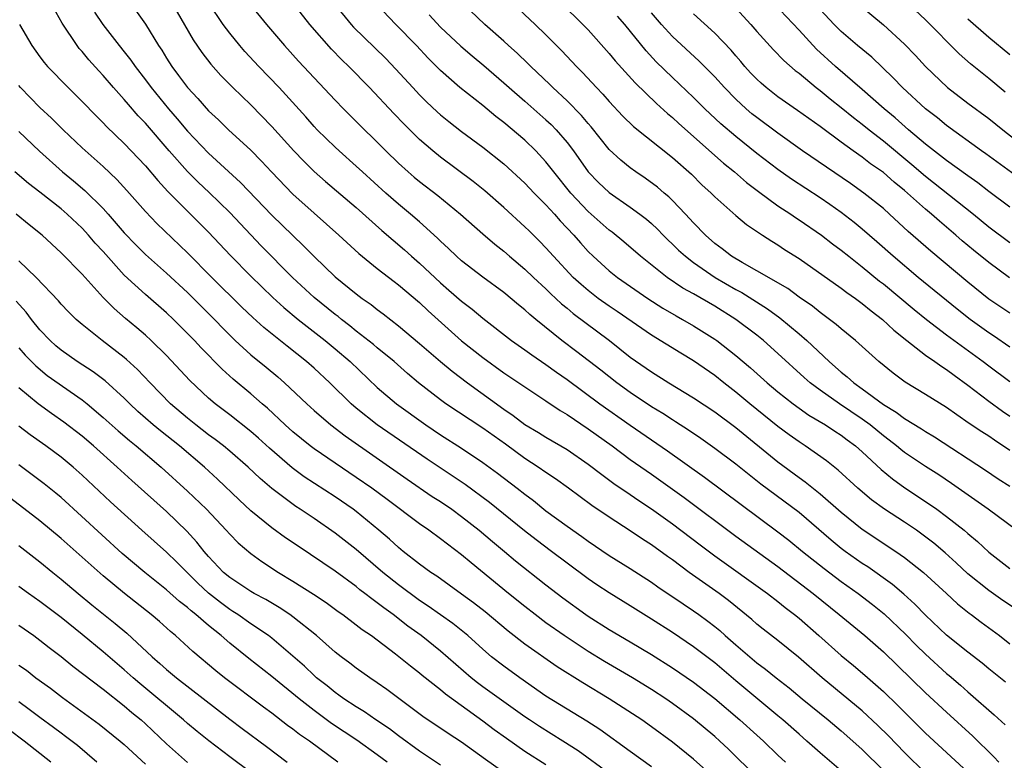
# Model space of a CAD drawing. Units: inches. Extents: x 2634000 to 2635365, y 1443000 to 1446000.
# Drawn here: x 2634455 to 2634548, y 1444131 to 1444201 of the extents above; entities that cross this region are included whole.
import ezdxf

# ---------------------------------------------------------------- set-up
doc = ezdxf.new("R2010")
doc.units = ezdxf.units.IN
doc.header["$MEASUREMENT"] = 0
doc.layers.add('LD26341443_2ft', color=207, linetype='Continuous')

msp = doc.modelspace()

# ---------------------------------------------------------------- linework, layer by layer
at = {"layer": 'LD26341443_2ft'}
for points, elevation in [([(2634541, 1444129.94), (2634539, 1444131.92), (2634537.497, 1444133.497), (2634536.484, 1444134.484), (2634535, 1444135.855), (2634531.198, 1444139), (2634528.965, 1444140.965), (2634527, 1444142.537), (2634525.608, 1444143.608), (2634525, 1444144.098), (2634524.524, 1444144.524), (2634522.325, 1444146.324), (2634521.422, 1444147), (2634518.595, 1444149), (2634517, 1444150.183), (2634516.517, 1444150.517), (2634515, 1444151.621), (2634514.161, 1444152.161), (2634513, 1444152.954), (2634511, 1444154.236), (2634509.354, 1444155.354), (2634507.125, 1444157), (2634505.891, 1444157.891), (2634505, 1444158.483), (2634504.274, 1444159), (2634503, 1444159.815), (2634501.156, 1444161.156), (2634499, 1444162.695), (2634495.502, 1444165), (2634495, 1444165.366), (2634492.914, 1444167), (2634491.879, 1444167.88), (2634490.604, 1444169), (2634489, 1444170.311), (2634488.631, 1444170.631), (2634487, 1444171.906), (2634486.402, 1444172.402), (2634485.608, 1444173), (2634485.277, 1444173.277), (2634485, 1444173.478), (2634483, 1444175.092), (2634480.964, 1444177), (2634477.996, 1444179.996), (2634477, 1444181.022), (2634475, 1444183.147), (2634473.051, 1444185.051), (2634472.021, 1444186.021), (2634471, 1444187.042), (2634469.272, 1444189), (2634467, 1444191.63), (2634466.327, 1444192.327), (2634465.39, 1444193.39), (2634465, 1444193.868), (2634463.98, 1444195), (2634463, 1444196.156), (2634462.589, 1444196.589), (2634461.641, 1444197.642), (2634461, 1444198.432), (2634460.727, 1444198.727), (2634460.518, 1444199), (2634459.105, 1444201.105), (2634457.676, 1444203.677)], 11138), ([(2634465.356, 1444203.355), (2634467, 1444201.022), (2634468.237, 1444199), (2634468.548, 1444198.548), (2634469, 1444197.803), (2634469.514, 1444197), (2634470.16, 1444196.16), (2634470.993, 1444195), (2634471.964, 1444193.964), (2634473, 1444192.787), (2634473.933, 1444191.933), (2634474.889, 1444191), (2634477, 1444189.053), (2634478.027, 1444188.027), (2634478.971, 1444187), (2634481, 1444184.892), (2634483, 1444183.085), (2634485.361, 1444181), (2634487.262, 1444179.262), (2634489, 1444177.853), (2634490.596, 1444176.596), (2634491, 1444176.294), (2634493, 1444174.603), (2634493.82, 1444173.82), (2634496.986, 1444170.986), (2634499, 1444169.38), (2634501, 1444167.951), (2634505, 1444165.291), (2634506.36, 1444164.36), (2634507, 1444163.987), (2634509, 1444162.628), (2634511.271, 1444161), (2634513, 1444159.731), (2634515, 1444158.324), (2634518.094, 1444156.094), (2634523, 1444152.443), (2634527, 1444149.572), (2634530.332, 1444147), (2634532.819, 1444145), (2634535.249, 1444143), (2634537, 1444141.478), (2634541, 1444137.584), (2634543, 1444135.725), (2634545.472, 1444133.472), (2634547.49, 1444131.489), (2634547.944, 1444131)], 11142), ([(2634501.428, 1444203.428), (2634503.982, 1444201), (2634505, 1444200.002), (2634506.49, 1444198.49), (2634507.882, 1444197), (2634508.448, 1444196.448), (2634509.791, 1444195), (2634510.39, 1444194.39), (2634511, 1444193.677), (2634512.3, 1444192.3), (2634513.309, 1444191.309), (2634517, 1444188.388), (2634518.794, 1444186.794), (2634519.792, 1444185.792), (2634520.652, 1444185), (2634521, 1444184.64), (2634523, 1444182.861), (2634524.015, 1444182.015), (2634525.531, 1444181), (2634526.426, 1444180.426), (2634527, 1444180.08), (2634527.639, 1444179.639), (2634529, 1444178.777), (2634533, 1444175.972), (2634533.549, 1444175.549), (2634534.357, 1444175), (2634535, 1444174.527), (2634535.828, 1444173.827), (2634536.924, 1444173), (2634537.982, 1444171.982), (2634539.215, 1444171), (2634541, 1444169.619), (2634541.894, 1444169), (2634542.533, 1444168.533), (2634543, 1444168.247), (2634543.704, 1444167.704), (2634545, 1444166.781), (2634547, 1444165.239), (2634548.302, 1444164.302), (2634549, 1444163.827)], 11160), ([(2634548.565, 1444194.565), (2634547, 1444195.882), (2634546.369, 1444196.369), (2634545.262, 1444197.262), (2634544.203, 1444198.204), (2634541, 1444201.445), (2634539, 1444203.302)], 11178), ([(2634469.54, 1444203), (2634471.539, 1444199.539), (2634472.349, 1444198.349), (2634473.214, 1444197.214), (2634474.163, 1444196.163), (2634475.301, 1444195), (2634477, 1444193.359), (2634479, 1444191.316), (2634481.096, 1444189), (2634482.022, 1444188.022), (2634483, 1444187.057), (2634484.089, 1444186.089), (2634487, 1444183.628), (2634489.444, 1444181.444), (2634491.596, 1444179.596), (2634492.245, 1444179), (2634493, 1444178.342), (2634495, 1444176.464), (2634495.793, 1444175.794), (2634497, 1444174.727), (2634497.983, 1444173.983), (2634499, 1444173.111), (2634501.736, 1444171), (2634503, 1444170.135), (2634503.651, 1444169.651), (2634505, 1444168.741), (2634506.005, 1444168.005), (2634507, 1444167.314), (2634510.098, 1444165), (2634513, 1444162.959), (2634516.535, 1444160.535), (2634520.028, 1444158.028), (2634527, 1444152.861), (2634528.049, 1444152.049), (2634529.338, 1444151), (2634531.377, 1444149.377), (2634533, 1444148.154), (2634534.617, 1444147), (2634535.963, 1444145.963), (2634537.078, 1444145.077), (2634539.118, 1444143.118), (2634540.104, 1444142.104), (2634541, 1444141.229), (2634543, 1444139.418), (2634543.233, 1444139.233), (2634544.305, 1444138.305), (2634545, 1444137.675), (2634545.786, 1444137), (2634547, 1444135.916), (2634547.499, 1444135.499), (2634548.54, 1444134.54)], 11144), ([(2634548.582, 1444138.583), (2634547, 1444139.86), (2634546.385, 1444140.385), (2634545, 1444141.44), (2634543, 1444143.038), (2634541, 1444144.933), (2634539.997, 1444145.997), (2634538.939, 1444146.939), (2634537.862, 1444147.862), (2634535.525, 1444149.525), (2634535, 1444149.858), (2634533.381, 1444151), (2634533, 1444151.285), (2634532.06, 1444152.06), (2634529, 1444154.682), (2634525.389, 1444157.389), (2634524.257, 1444158.256), (2634523, 1444159.257), (2634521, 1444160.77), (2634519.698, 1444161.698), (2634518.508, 1444162.508), (2634517.293, 1444163.293), (2634517, 1444163.464), (2634516.072, 1444164.072), (2634515, 1444164.709), (2634513, 1444166.06), (2634511.705, 1444167), (2634510.196, 1444168.195), (2634507.941, 1444169.941), (2634506.513, 1444171), (2634504.026, 1444173), (2634503.465, 1444173.465), (2634503, 1444173.903), (2634502.391, 1444174.391), (2634501, 1444175.55), (2634499, 1444177.012), (2634497, 1444178.553), (2634496.501, 1444179), (2634495.746, 1444179.746), (2634495, 1444180.429), (2634494.721, 1444180.721), (2634493, 1444182.271), (2634492.155, 1444183), (2634491, 1444183.949), (2634489.806, 1444185), (2634487.59, 1444187), (2634487, 1444187.554), (2634485.37, 1444189), (2634485, 1444189.345), (2634483.311, 1444191), (2634483, 1444191.326), (2634482.218, 1444192.218), (2634479.68, 1444195), (2634477.779, 1444197), (2634476.444, 1444198.444), (2634475.961, 1444199), (2634475, 1444200.16), (2634474.369, 1444201), (2634473.017, 1444203.017)], 11146), ([(2634476.912, 1444202.912), (2634478.484, 1444201), (2634480.203, 1444199), (2634481.527, 1444197.527), (2634485, 1444193.815), (2634485.786, 1444193), (2634487.392, 1444191.392), (2634489, 1444189.824), (2634489.81, 1444189), (2634491, 1444187.846), (2634491.93, 1444187), (2634492.507, 1444186.507), (2634493, 1444186.103), (2634494.751, 1444184.752), (2634496.895, 1444183), (2634499, 1444181.134), (2634500.146, 1444180.146), (2634501, 1444179.471), (2634501.535, 1444179), (2634503, 1444177.776), (2634503.808, 1444177), (2634505, 1444175.903), (2634505.45, 1444175.45), (2634505.944, 1444175), (2634506.482, 1444174.483), (2634507, 1444174.07), (2634507.575, 1444173.575), (2634511.01, 1444171), (2634513, 1444169.436), (2634515, 1444168.022), (2634516.637, 1444167), (2634519, 1444165.564), (2634521, 1444164.223), (2634523, 1444162.748), (2634527, 1444159.498), (2634529, 1444158.003), (2634529.591, 1444157.59), (2634531, 1444156.457), (2634533, 1444154.714), (2634535, 1444153.098), (2634538.169, 1444151), (2634539, 1444150.422), (2634540.799, 1444149), (2634542.988, 1444147), (2634544.024, 1444146.024), (2634545.139, 1444145.139), (2634545.339, 1444145), (2634546.273, 1444144.273), (2634548.002, 1444143), (2634549, 1444142.225)], 11148), ([(2634549.537, 1444145.537), (2634548.342, 1444146.342), (2634547, 1444147.278), (2634545, 1444148.879), (2634543.906, 1444149.906), (2634542.848, 1444150.848), (2634541.776, 1444151.776), (2634540.644, 1444152.645), (2634540.14, 1444153), (2634539, 1444153.78), (2634537.119, 1444155), (2634535.889, 1444155.889), (2634534.568, 1444157), (2634532.707, 1444158.707), (2634531.592, 1444159.591), (2634529.599, 1444161), (2634529, 1444161.383), (2634528.059, 1444162.06), (2634527, 1444162.853), (2634524.342, 1444165), (2634523, 1444166.111), (2634521.86, 1444167), (2634521, 1444167.696), (2634519, 1444169.088), (2634517.791, 1444169.791), (2634515, 1444171.512), (2634511.754, 1444173.754), (2634511, 1444174.252), (2634509.959, 1444175), (2634509, 1444175.741), (2634508.322, 1444176.322), (2634507.592, 1444177), (2634505.715, 1444179), (2634505, 1444179.814), (2634504.416, 1444180.417), (2634503.4, 1444181.399), (2634503, 1444181.807), (2634501, 1444183.638), (2634499.194, 1444185.194), (2634498.084, 1444186.084), (2634495, 1444188.39), (2634494.254, 1444189), (2634493, 1444190.095), (2634491.538, 1444191.538), (2634490.556, 1444192.556), (2634488.261, 1444195), (2634486.307, 1444197), (2634485.64, 1444197.64), (2634484.653, 1444198.653), (2634482.606, 1444201), (2634481, 1444203.04)], 11150), ([(2634484.932, 1444202.932), (2634486.525, 1444201), (2634486.751, 1444200.751), (2634489.783, 1444197.783), (2634490.757, 1444196.757), (2634492.357, 1444195), (2634493, 1444194.316), (2634493.662, 1444193.662), (2634494.692, 1444192.692), (2634495, 1444192.419), (2634495.785, 1444191.785), (2634497, 1444190.841), (2634499, 1444189.352), (2634501, 1444187.77), (2634503, 1444185.947), (2634503.888, 1444185), (2634505, 1444183.883), (2634505.798, 1444183), (2634506.356, 1444182.356), (2634507.641, 1444181), (2634508.266, 1444180.266), (2634509, 1444179.468), (2634509.487, 1444179), (2634511, 1444177.629), (2634511.785, 1444177), (2634514.647, 1444175), (2634516.082, 1444174.082), (2634517.336, 1444173.336), (2634517.947, 1444173), (2634519, 1444172.387), (2634521, 1444171.137), (2634521.193, 1444171), (2634523, 1444169.596), (2634524.405, 1444168.405), (2634525.98, 1444167), (2634527, 1444166.145), (2634528.432, 1444165), (2634529, 1444164.582), (2634529.938, 1444163.938), (2634531.525, 1444163), (2634532.409, 1444162.409), (2634533, 1444162.035), (2634533.58, 1444161.58), (2634534.371, 1444161), (2634535, 1444160.44), (2634536.777, 1444158.777), (2634537.867, 1444157.867), (2634539.038, 1444157.038), (2634541, 1444155.741), (2634542.069, 1444155), (2634543, 1444154.31), (2634544.651, 1444153), (2634545, 1444152.694), (2634545.93, 1444151.93), (2634547, 1444150.914), (2634549, 1444149.357)], 11152), ([(2634549.633, 1444153), (2634546.938, 1444155), (2634543.45, 1444157.45), (2634542.248, 1444158.248), (2634541, 1444159.048), (2634539, 1444160.395), (2634538.658, 1444160.657), (2634538.262, 1444161), (2634537.557, 1444161.557), (2634537, 1444161.961), (2634535.741, 1444163), (2634535, 1444163.545), (2634532.855, 1444165), (2634531, 1444166.303), (2634530.069, 1444167), (2634529.495, 1444167.495), (2634527, 1444169.787), (2634525.623, 1444171), (2634525, 1444171.498), (2634523.018, 1444173), (2634521, 1444174.253), (2634519, 1444175.425), (2634517.988, 1444175.988), (2634516.484, 1444177), (2634513.97, 1444179), (2634512.376, 1444180.376), (2634511.276, 1444181.276), (2634511, 1444181.476), (2634509, 1444183.25), (2634507.366, 1444185), (2634505.748, 1444187), (2634505, 1444187.969), (2634504.038, 1444189), (2634503, 1444190.006), (2634501, 1444191.699), (2634500.258, 1444192.258), (2634499, 1444193.295), (2634496.841, 1444195), (2634495, 1444196.62), (2634493.81, 1444197.81), (2634492.703, 1444199), (2634490.755, 1444201), (2634488.923, 1444202.923)], 11154), ([(2634549, 1444160.56), (2634547.539, 1444161.539), (2634547, 1444161.918), (2634546.335, 1444162.335), (2634545.144, 1444163.144), (2634543.954, 1444163.954), (2634543, 1444164.636), (2634541, 1444165.895), (2634539.066, 1444167.066), (2634537.919, 1444167.919), (2634536.567, 1444169), (2634534.353, 1444171), (2634533, 1444172.112), (2634532.537, 1444172.537), (2634531, 1444173.667), (2634530.268, 1444174.268), (2634529, 1444175.135), (2634527.93, 1444175.93), (2634525, 1444177.63), (2634523.597, 1444178.403), (2634522.605, 1444179), (2634521.717, 1444179.717), (2634521, 1444180.226), (2634520.119, 1444181), (2634519, 1444182.163), (2634518.235, 1444183), (2634517, 1444184.293), (2634516.644, 1444184.644), (2634516.207, 1444185), (2634515.564, 1444185.564), (2634514.412, 1444186.412), (2634513.525, 1444187), (2634513, 1444187.379), (2634512.103, 1444188.104), (2634511, 1444189.126), (2634509.285, 1444191.285), (2634509, 1444191.599), (2634508.373, 1444192.373), (2634507, 1444193.763), (2634505.651, 1444195), (2634505.33, 1444195.329), (2634503.551, 1444197), (2634503.283, 1444197.283), (2634502.274, 1444198.274), (2634501.456, 1444199), (2634501, 1444199.427), (2634499.213, 1444201), (2634497.105, 1444203)], 11158), ([(2634506.478, 1444203), (2634508.505, 1444201), (2634509, 1444200.479), (2634511, 1444198.239), (2634511.554, 1444197.554), (2634513.446, 1444195.446), (2634515.491, 1444193.491), (2634516.539, 1444192.539), (2634517, 1444192.174), (2634517.608, 1444191.607), (2634521.839, 1444187.839), (2634522.873, 1444187), (2634524.01, 1444186.01), (2634525.149, 1444185.149), (2634527, 1444183.797), (2634528.214, 1444183), (2634528.673, 1444182.673), (2634529, 1444182.467), (2634531.133, 1444181), (2634532.187, 1444180.187), (2634533, 1444179.589), (2634533.725, 1444179), (2634535, 1444178.006), (2634536.645, 1444176.646), (2634537, 1444176.376), (2634539.934, 1444173.935), (2634541.102, 1444173), (2634543, 1444171.554), (2634546.482, 1444169), (2634547, 1444168.597), (2634549, 1444167.116)], 11162), ([(2634523, 1444202.538), (2634524.434, 1444201), (2634525, 1444200.344), (2634526.584, 1444198.584), (2634527.566, 1444197.566), (2634528.635, 1444196.635), (2634529, 1444196.362), (2634530.642, 1444195), (2634531, 1444194.732), (2634531.951, 1444193.951), (2634533, 1444193.127), (2634534.166, 1444192.166), (2634535, 1444191.536), (2634535.654, 1444191), (2634537, 1444189.961), (2634539.714, 1444187.714), (2634541, 1444186.602), (2634545.539, 1444183), (2634547, 1444181.803), (2634549, 1444180.307)], 11170), ([(2634549, 1444183.675), (2634547, 1444185.15), (2634545.962, 1444185.962), (2634545, 1444186.628), (2634543, 1444188.079), (2634541, 1444189.648), (2634539.392, 1444191), (2634538.124, 1444192.125), (2634537.065, 1444193), (2634535, 1444194.84), (2634532.47, 1444197), (2634530.658, 1444198.657), (2634529, 1444200.453), (2634526.615, 1444203)], 11172), ([(2634550.198, 1444186.198), (2634546.724, 1444188.724), (2634546.318, 1444189), (2634543, 1444191.395), (2634542.12, 1444192.121), (2634540.984, 1444193), (2634538.822, 1444195), (2634537.939, 1444195.939), (2634535.895, 1444197.895), (2634534.559, 1444199), (2634533, 1444200.319), (2634532.319, 1444201), (2634531, 1444202.417)], 11174), ([(2634534.796, 1444202.796), (2634537, 1444200.95), (2634539, 1444199.122), (2634540.049, 1444198.049), (2634541, 1444196.996), (2634543.077, 1444195), (2634545, 1444193.535), (2634547, 1444192.074), (2634548.317, 1444191), (2634550.956, 1444188.956)], 11176), ([(2634462.176, 1444202.176), (2634462.968, 1444201), (2634464.519, 1444199), (2634465, 1444198.41), (2634465.617, 1444197.617), (2634466.032, 1444197), (2634467, 1444195.753), (2634467.554, 1444195), (2634469.187, 1444193), (2634470.03, 1444192.03), (2634471, 1444190.873), (2634473, 1444188.786), (2634476.011, 1444186.011), (2634479, 1444182.904), (2634481, 1444180.96), (2634482.005, 1444180.005), (2634483, 1444178.965), (2634485, 1444177.045), (2634487, 1444175.436), (2634487.572, 1444175), (2634488.414, 1444174.414), (2634489, 1444173.942), (2634489.543, 1444173.544), (2634491, 1444172.409), (2634493, 1444170.727), (2634495.002, 1444169.002), (2634496.093, 1444168.093), (2634497.548, 1444167), (2634501, 1444164.497), (2634501.898, 1444163.898), (2634503, 1444163.039), (2634504.283, 1444162.283), (2634505, 1444161.83), (2634507, 1444160.659), (2634509, 1444159.278), (2634510.285, 1444158.285), (2634511.444, 1444157.444), (2634513, 1444156.391), (2634513.818, 1444155.818), (2634515, 1444155.048), (2634517, 1444153.601), (2634519.615, 1444151.615), (2634521, 1444150.583), (2634526.011, 1444147), (2634527, 1444146.237), (2634527.677, 1444145.677), (2634528.564, 1444145), (2634529, 1444144.646), (2634530.887, 1444143), (2634533, 1444141.107), (2634534.162, 1444140.162), (2634535.247, 1444139.247), (2634537, 1444137.694), (2634538.374, 1444136.374), (2634541, 1444133.758), (2634545, 1444130.043)], 11140), ([(2634493.917, 1444201.917), (2634495, 1444200.751), (2634496.923, 1444198.923), (2634498.004, 1444198.004), (2634499.101, 1444197.101), (2634501, 1444195.458), (2634501.499, 1444195), (2634503, 1444193.704), (2634505, 1444191.943), (2634505.491, 1444191.491), (2634505.966, 1444191), (2634507, 1444189.8), (2634507.608, 1444189), (2634509.014, 1444187.014), (2634509.997, 1444185.997), (2634511, 1444185.052), (2634513, 1444183.66), (2634513.899, 1444183), (2634514.522, 1444182.522), (2634515, 1444182.106), (2634515.57, 1444181.57), (2634516.121, 1444181), (2634516.563, 1444180.563), (2634517, 1444180.161), (2634517.579, 1444179.579), (2634518.218, 1444179), (2634519, 1444178.408), (2634521.058, 1444177), (2634523, 1444175.859), (2634523.563, 1444175.563), (2634526.011, 1444174.011), (2634527.167, 1444173.167), (2634529, 1444171.634), (2634529.73, 1444171), (2634531.845, 1444169), (2634532.473, 1444168.473), (2634533, 1444168.005), (2634533.572, 1444167.571), (2634534.186, 1444167), (2634535, 1444166.418), (2634537, 1444164.94), (2634538.214, 1444164.214), (2634539, 1444163.608), (2634540.62, 1444162.62), (2634541, 1444162.361), (2634541.854, 1444161.854), (2634546.697, 1444158.696), (2634547.891, 1444157.891), (2634549, 1444157.19)], 11156), ([(2634549, 1444170.38), (2634547.451, 1444171.451), (2634547, 1444171.733), (2634545.249, 1444173), (2634543.994, 1444173.994), (2634540.293, 1444177), (2634537.93, 1444179), (2634536.385, 1444180.385), (2634535, 1444181.582), (2634534.218, 1444182.218), (2634533, 1444183.158), (2634531.917, 1444183.917), (2634531, 1444184.538), (2634528.303, 1444186.303), (2634527, 1444187.226), (2634525, 1444188.767), (2634523, 1444190.354), (2634521.577, 1444191.577), (2634520.053, 1444193), (2634519, 1444194.053), (2634517, 1444195.958), (2634515.46, 1444197.46), (2634514.501, 1444198.501), (2634512.484, 1444201), (2634511.789, 1444201.789)], 11164), ([(2634549, 1444173.605), (2634547, 1444174.928), (2634545, 1444176.538), (2634541.493, 1444179.493), (2634539.364, 1444181.364), (2634537.593, 1444183), (2634537, 1444183.524), (2634535.161, 1444185), (2634533.894, 1444185.894), (2634529.346, 1444189), (2634527, 1444190.677), (2634525, 1444192.158), (2634524.53, 1444192.53), (2634523.984, 1444193), (2634523, 1444193.909), (2634521.919, 1444195), (2634521, 1444196.013), (2634519.518, 1444197.518), (2634517, 1444199.851), (2634515.956, 1444201), (2634515, 1444202.094)], 11166), ([(2634548.967, 1444176.967), (2634547, 1444178.401), (2634545.563, 1444179.564), (2634544.477, 1444180.477), (2634543.888, 1444181), (2634542.32, 1444182.32), (2634541.568, 1444183), (2634541, 1444183.47), (2634539.287, 1444185), (2634539, 1444185.247), (2634538.027, 1444186.027), (2634537, 1444186.935), (2634535.784, 1444187.784), (2634535, 1444188.398), (2634534.137, 1444189), (2634533, 1444189.824), (2634531, 1444191.305), (2634528.843, 1444192.843), (2634527, 1444194.125), (2634525.88, 1444195), (2634525.413, 1444195.413), (2634525, 1444195.79), (2634524.413, 1444196.414), (2634523.868, 1444197), (2634523.478, 1444197.478), (2634523, 1444198.014), (2634522.551, 1444198.551), (2634521, 1444200.155), (2634519, 1444201.996)], 11168), ([(2634545, 1444201.539), (2634547, 1444199.784), (2634549, 1444198.137)], 11180), ([(2634455.069, 1444201), (2634456.223, 1444199), (2634457, 1444197.914), (2634457.393, 1444197.393), (2634457.729, 1444197), (2634459.667, 1444195), (2634461, 1444193.688), (2634462.321, 1444192.321), (2634463, 1444191.664), (2634463.32, 1444191.32), (2634465, 1444189.707), (2634467, 1444187.575), (2634468.177, 1444186.177), (2634469.135, 1444185.135), (2634473, 1444181.285), (2634475.069, 1444179.069), (2634477, 1444177.11), (2634479.096, 1444175.095), (2634480.133, 1444174.133), (2634481.508, 1444173), (2634484.053, 1444171), (2634485, 1444170.215), (2634486.423, 1444169), (2634489, 1444166.554), (2634490.819, 1444165), (2634493.614, 1444163), (2634495, 1444162.065), (2634497, 1444160.783), (2634499, 1444159.444), (2634500.412, 1444158.412), (2634502.275, 1444157), (2634503, 1444156.425), (2634503.813, 1444155.813), (2634505, 1444154.844), (2634507, 1444153.38), (2634508.405, 1444152.405), (2634509, 1444151.965), (2634511, 1444150.619), (2634513, 1444149.358), (2634515, 1444148.062), (2634515.623, 1444147.624), (2634518.013, 1444146.013), (2634519, 1444145.366), (2634519.506, 1444145), (2634520.366, 1444144.365), (2634521, 1444143.865), (2634521.474, 1444143.474), (2634521.989, 1444143), (2634523, 1444142.119), (2634525, 1444140.428), (2634525.83, 1444139.83), (2634526.842, 1444139), (2634528.056, 1444138.056), (2634529.301, 1444137), (2634531.751, 1444135), (2634533, 1444133.965), (2634534.115, 1444133), (2634535, 1444132.205), (2634537, 1444130.22)], 11136), ([(2634533, 1444130.175), (2634531, 1444131.89), (2634529.752, 1444133), (2634529, 1444133.644), (2634527.48, 1444135), (2634527, 1444135.403), (2634523, 1444138.721), (2634521, 1444140.416), (2634519, 1444141.951), (2634517, 1444143.285), (2634515, 1444144.578), (2634513, 1444145.834), (2634511, 1444147.066), (2634509.834, 1444147.834), (2634509, 1444148.406), (2634507, 1444149.886), (2634505.538, 1444151), (2634504.081, 1444152.081), (2634502.956, 1444152.956), (2634499.642, 1444155.642), (2634497.34, 1444157.34), (2634493.739, 1444159.739), (2634488.977, 1444163), (2634487, 1444164.584), (2634486.518, 1444165), (2634484.495, 1444167), (2634483, 1444168.38), (2634482.297, 1444169), (2634480.454, 1444170.454), (2634478.234, 1444172.234), (2634477.186, 1444173.186), (2634476.165, 1444174.165), (2634473.312, 1444177), (2634471, 1444179.333), (2634468.103, 1444182.103), (2634467, 1444183.252), (2634465.246, 1444185.246), (2634464.295, 1444186.295), (2634463, 1444187.531), (2634461, 1444189.288), (2634459.191, 1444191), (2634458.096, 1444192.096), (2634457, 1444193.127), (2634456.069, 1444194.069), (2634455.171, 1444195), (2634455, 1444195.196)], 11134), ([(2634455, 1444190.848), (2634456.961, 1444188.961), (2634459.145, 1444187), (2634460.171, 1444186.171), (2634461.256, 1444185.256), (2634463, 1444183.52), (2634463.467, 1444183), (2634465, 1444181.228), (2634466.089, 1444180.089), (2634467, 1444179.172), (2634469, 1444177.386), (2634471, 1444175.55), (2634473, 1444173.562), (2634475, 1444171.503), (2634475.526, 1444171), (2634477, 1444169.659), (2634478.465, 1444168.465), (2634479.556, 1444167.556), (2634480.195, 1444167), (2634482.313, 1444165), (2634483, 1444164.38), (2634484.599, 1444163), (2634485.951, 1444161.951), (2634491.837, 1444157.838), (2634494.22, 1444156.22), (2634495, 1444155.724), (2634496.058, 1444155), (2634497, 1444154.308), (2634498.67, 1444153), (2634499.929, 1444151.929), (2634501.066, 1444151), (2634502.116, 1444150.115), (2634505, 1444147.821), (2634506.586, 1444146.587), (2634508.767, 1444145), (2634509, 1444144.838), (2634511, 1444143.572), (2634513, 1444142.412), (2634515, 1444141.209), (2634517, 1444139.94), (2634519, 1444138.575), (2634521, 1444137.021), (2634523.397, 1444135), (2634525, 1444133.567), (2634525.63, 1444133), (2634527, 1444131.668), (2634527.71, 1444131)], 11132), ([(2634525, 1444129.582), (2634522.271, 1444132.271), (2634521.503, 1444133), (2634521, 1444133.443), (2634519, 1444135.108), (2634517, 1444136.565), (2634516.364, 1444137), (2634515, 1444137.888), (2634513.196, 1444139), (2634510.552, 1444140.552), (2634509, 1444141.502), (2634506.74, 1444143), (2634505, 1444144.23), (2634503.965, 1444145), (2634503, 1444145.751), (2634501.456, 1444147), (2634497.904, 1444149.903), (2634497, 1444150.659), (2634495.666, 1444151.666), (2634495, 1444152.194), (2634493.902, 1444153), (2634493, 1444153.622), (2634489.93, 1444155.929), (2634488.474, 1444157), (2634487, 1444158.023), (2634485, 1444159.352), (2634483, 1444160.728), (2634482.643, 1444161), (2634481, 1444162.344), (2634480.27, 1444163), (2634478.584, 1444164.584), (2634478.083, 1444165), (2634477, 1444165.947), (2634475.336, 1444167.336), (2634474.282, 1444168.282), (2634472.296, 1444170.296), (2634471.647, 1444171), (2634471, 1444171.671), (2634469.662, 1444173), (2634469, 1444173.624), (2634467, 1444175.362), (2634465, 1444177.213), (2634463, 1444179.45), (2634462.251, 1444180.251), (2634461.615, 1444181), (2634461, 1444181.67), (2634459.595, 1444183), (2634459, 1444183.514), (2634457, 1444185.097), (2634455.914, 1444185.914), (2634454.618, 1444187)], 11130), ([(2634521, 1444129.481), (2634519, 1444131.295), (2634517, 1444132.908), (2634515, 1444134.361), (2634514.09, 1444135), (2634510.996, 1444136.996), (2634508.51, 1444138.509), (2634506.056, 1444140.056), (2634503, 1444142.181), (2634501.417, 1444143.417), (2634499.245, 1444145.245), (2634498.123, 1444146.123), (2634497, 1444146.947), (2634494.634, 1444148.634), (2634494.074, 1444149), (2634493, 1444149.786), (2634491.446, 1444151), (2634491, 1444151.355), (2634490.145, 1444152.145), (2634489.16, 1444153), (2634487, 1444154.779), (2634486.704, 1444155), (2634485, 1444156.169), (2634482.079, 1444158.079), (2634480.94, 1444158.94), (2634478.79, 1444160.79), (2634477.74, 1444161.74), (2634477, 1444162.38), (2634475, 1444163.949), (2634473.611, 1444165), (2634473, 1444165.526), (2634471.211, 1444167.211), (2634469, 1444169.575), (2634467.561, 1444171), (2634467, 1444171.515), (2634466.202, 1444172.202), (2634465.105, 1444173.105), (2634464.029, 1444174.029), (2634463, 1444175.09), (2634461, 1444177.307), (2634459, 1444179.332), (2634457.204, 1444181), (2634455.995, 1444181.995), (2634454.736, 1444183)], 11128), ([(2634515, 1444130.547), (2634513, 1444132.006), (2634510.092, 1444134.092), (2634508.873, 1444134.873), (2634505, 1444137.271), (2634502.514, 1444139), (2634501, 1444140.09), (2634499.832, 1444141), (2634499, 1444141.713), (2634497.588, 1444143), (2634496.16, 1444144.16), (2634493.813, 1444145.813), (2634493, 1444146.34), (2634491, 1444147.825), (2634489.519, 1444149), (2634487, 1444151.173), (2634485, 1444152.729), (2634483, 1444154.116), (2634481.687, 1444155), (2634481.264, 1444155.264), (2634479, 1444156.958), (2634477.9, 1444157.9), (2634476.739, 1444159), (2634475, 1444160.515), (2634474.422, 1444161), (2634473.624, 1444161.624), (2634473, 1444162.068), (2634471.791, 1444163), (2634471, 1444163.635), (2634469.388, 1444165), (2634467.443, 1444167), (2634466.255, 1444168.255), (2634465.214, 1444169.214), (2634465, 1444169.392), (2634462.902, 1444171), (2634461, 1444172.522), (2634460.446, 1444173), (2634459.715, 1444173.715), (2634459, 1444174.47), (2634458.76, 1444174.76), (2634456.632, 1444177), (2634455, 1444178.578)], 11126), ([(2634511, 1444129.905), (2634508.055, 1444132.055), (2634506.606, 1444133), (2634504.378, 1444134.378), (2634503.445, 1444135), (2634503, 1444135.304), (2634499, 1444138.154), (2634498.514, 1444138.513), (2634497.908, 1444139), (2634495, 1444141.54), (2634493.175, 1444143), (2634491.912, 1444143.912), (2634490.515, 1444145), (2634489.63, 1444145.63), (2634489, 1444146.128), (2634488.479, 1444146.479), (2634487.831, 1444147), (2634487.355, 1444147.355), (2634487, 1444147.652), (2634485, 1444149.113), (2634481.479, 1444151.479), (2634480.293, 1444152.293), (2634479, 1444153.228), (2634477, 1444154.848), (2634475.887, 1444155.887), (2634473.852, 1444157.852), (2634472.597, 1444159), (2634470.249, 1444161), (2634468.432, 1444162.432), (2634467.747, 1444163), (2634466.283, 1444164.283), (2634465.516, 1444165), (2634465, 1444165.522), (2634463.183, 1444167.183), (2634462.046, 1444168.046), (2634460.548, 1444169), (2634459, 1444170.089), (2634458.509, 1444170.509), (2634457.966, 1444171), (2634457, 1444172.027), (2634456.204, 1444173), (2634455.687, 1444173.687), (2634454.735, 1444174.735)], 11124), ([(2634455, 1444170.301), (2634455.607, 1444169.607), (2634456.599, 1444168.599), (2634457.699, 1444167.699), (2634461, 1444165.374), (2634461.47, 1444165), (2634463, 1444163.708), (2634464.425, 1444162.425), (2634465.506, 1444161.506), (2634466.134, 1444161), (2634468.485, 1444159), (2634471, 1444156.724), (2634472.79, 1444155), (2634474.67, 1444153), (2634475, 1444152.615), (2634475.8, 1444151.8), (2634477, 1444150.785), (2634478.038, 1444150.038), (2634479.629, 1444149), (2634481, 1444148.166), (2634482.936, 1444146.935), (2634484.136, 1444146.136), (2634485.291, 1444145.291), (2634485.718, 1444145), (2634487, 1444144.042), (2634487.58, 1444143.58), (2634488.445, 1444143), (2634490.729, 1444141.271), (2634492.134, 1444140.134), (2634493, 1444139.482), (2634493.259, 1444139.259), (2634495, 1444137.882), (2634495.47, 1444137.47), (2634499, 1444134.91), (2634500.091, 1444134.091), (2634501.257, 1444133.257), (2634503, 1444132.054), (2634505, 1444130.788)], 11122), ([(2634501, 1444130.011), (2634499.25, 1444131.25), (2634497, 1444132.884), (2634495.718, 1444133.718), (2634493.328, 1444135.328), (2634489.905, 1444137.905), (2634489, 1444138.538), (2634488.298, 1444139), (2634487, 1444139.919), (2634486.397, 1444140.397), (2634485.567, 1444141), (2634485, 1444141.436), (2634483.226, 1444143), (2634481, 1444144.789), (2634480.703, 1444145), (2634479.677, 1444145.677), (2634478.419, 1444146.419), (2634477.318, 1444147), (2634477, 1444147.186), (2634475, 1444148.51), (2634474.424, 1444149), (2634473, 1444150.512), (2634472.575, 1444151), (2634471.886, 1444151.886), (2634470.93, 1444152.93), (2634469, 1444154.769), (2634465.722, 1444157.722), (2634464.339, 1444159), (2634462.079, 1444161), (2634461, 1444161.92), (2634459.261, 1444163.261), (2634458.084, 1444164.084), (2634456.832, 1444165), (2634455, 1444166.511)], 11120), ([(2634495, 1444130.706), (2634493, 1444132.039), (2634491, 1444133.482), (2634490.146, 1444134.145), (2634488.86, 1444135), (2634487.778, 1444135.778), (2634487, 1444136.231), (2634485.837, 1444137), (2634485.363, 1444137.363), (2634485, 1444137.602), (2634484.235, 1444138.235), (2634483.249, 1444139), (2634483, 1444139.219), (2634482.092, 1444140.092), (2634481, 1444141.066), (2634479, 1444142.749), (2634478.67, 1444143), (2634477, 1444144.118), (2634475.765, 1444145), (2634475.305, 1444145.305), (2634475, 1444145.488), (2634474.132, 1444146.132), (2634473, 1444147.029), (2634471.973, 1444147.973), (2634469.979, 1444149.979), (2634469, 1444150.914), (2634466.662, 1444153), (2634463.696, 1444155.696), (2634461, 1444158.241), (2634460.146, 1444159), (2634459, 1444159.942), (2634457.56, 1444161), (2634456.061, 1444162.061), (2634455, 1444162.886)], 11118), ([(2634489.929, 1444131), (2634489, 1444131.696), (2634487.074, 1444133.074), (2634484.672, 1444134.672), (2634483, 1444135.9), (2634481.577, 1444137), (2634479, 1444139.13), (2634476.824, 1444140.823), (2634475, 1444142.282), (2634474.181, 1444143), (2634473, 1444143.953), (2634471.79, 1444145), (2634471.341, 1444145.341), (2634471, 1444145.662), (2634470.241, 1444146.241), (2634469, 1444147.356), (2634466.937, 1444149), (2634464.808, 1444150.808), (2634459, 1444156.101), (2634458.515, 1444156.515), (2634457.408, 1444157.408), (2634455, 1444159.213)], 11116), ([(2634485.262, 1444131), (2634482.556, 1444133), (2634481.636, 1444133.636), (2634481, 1444134.131), (2634480.491, 1444134.49), (2634479, 1444135.631), (2634478.209, 1444136.209), (2634474.506, 1444139), (2634473.671, 1444139.671), (2634471.501, 1444141.501), (2634469.852, 1444143), (2634469.383, 1444143.383), (2634468.329, 1444144.329), (2634467.556, 1444145), (2634465.007, 1444147.007), (2634463, 1444148.672), (2634459, 1444152.222), (2634457, 1444153.899), (2634452.966, 1444156.966)], 11114), ([(2634455, 1444151.562), (2634457, 1444150.015), (2634458.215, 1444149), (2634459, 1444148.374), (2634460.622, 1444147), (2634461.929, 1444145.929), (2634464.148, 1444144.148), (2634465.233, 1444143.233), (2634467.631, 1444141), (2634468.37, 1444140.37), (2634469, 1444139.799), (2634469.959, 1444139), (2634475, 1444135.087), (2634476.184, 1444134.183), (2634478.483, 1444132.483), (2634480.437, 1444131)], 11112), ([(2634477, 1444130), (2634475, 1444131.495), (2634473.01, 1444133.01), (2634471.905, 1444133.905), (2634471, 1444134.665), (2634470.626, 1444135), (2634466.464, 1444138.464), (2634465.84, 1444139), (2634465, 1444139.759), (2634463, 1444141.469), (2634461, 1444143.118), (2634459, 1444144.73), (2634457, 1444146.253), (2634455.926, 1444147), (2634455, 1444147.68)], 11110), ([(2634455, 1444143.989), (2634456.429, 1444143), (2634457, 1444142.587), (2634457.878, 1444141.878), (2634459, 1444141.025), (2634460.112, 1444140.113), (2634463, 1444137.909), (2634465, 1444136.336), (2634465.715, 1444135.715), (2634466.588, 1444135), (2634467, 1444134.633), (2634469, 1444132.745), (2634471, 1444130.967)], 11108), ([(2634455, 1444140.214), (2634455.714, 1444139.714), (2634456.616, 1444139), (2634458.002, 1444138.002), (2634459.141, 1444137.141), (2634462.616, 1444134.616), (2634464.625, 1444133), (2634465, 1444132.671), (2634467, 1444130.81)], 11106), ([(2634462.413, 1444131), (2634460.564, 1444132.564), (2634459.44, 1444133.44), (2634459, 1444133.754), (2634458.294, 1444134.294), (2634457, 1444135.231), (2634455.994, 1444135.994), (2634455, 1444136.711)], 11104), ([(2634458.043, 1444131), (2634455.498, 1444133), (2634454.079, 1444134.079)], 11102)]:
    msp.add_lwpolyline(points, dxfattribs=dict(at, elevation=elevation))

doc.saveas('drawing.dxf')
